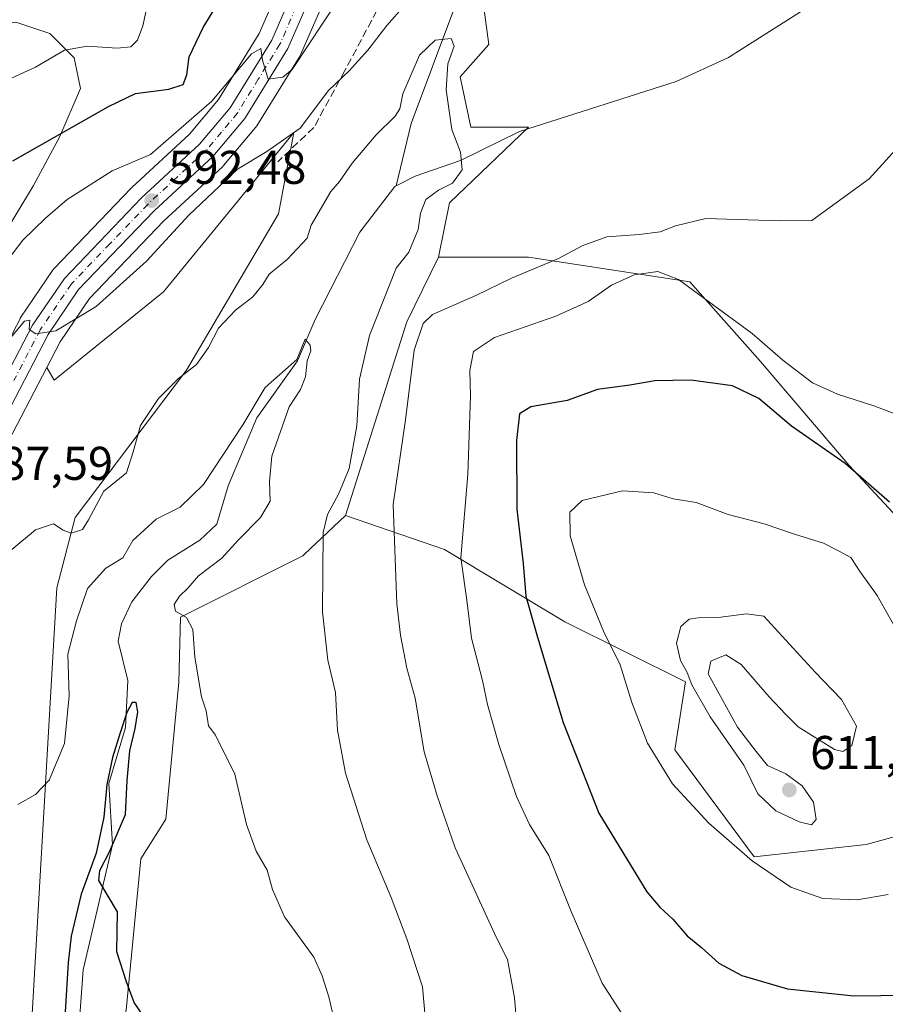
# Model space of a CAD drawing. Units: metres. Extents: x 621133 to 624600, y 4727180 to 4729554.
# Drawn here: x 624066 to 624249, y 4728608 to 4728816 of the extents above; entities that cross this region are included whole.
import ezdxf

# ---------------------------------------------------------------- set-up
doc = ezdxf.new("R2010")
doc.units = ezdxf.units.M
doc.header["$MEASUREMENT"] = 0
doc.linetypes.add('DGN Style 3', pattern=[2.307223458686699, 1.648016756204785, -0.6592067024819142])
doc.linetypes.add('DGN Style 4', pattern=[2.6384748266838614, 1.318413404963828, -0.6592067024819142, 0.001648016756204785, -0.6592067024819142])
for name, color, linetype, lineweight in [('Carretera de calzada única Cxs', 7, 'Continuous', 13), ('Carretera de calzada única eje', 7, 'DGN Style 4', 0), ('Corriente natural lineal', 142, 'Continuous', 13), ('Cultivos herbáceos CxS', 92, 'Continuous', 0), ('Curva de nivel maestra', 30, 'Continuous', 30), ('Curva de nivel normal', 30, 'Continuous', 0), ('Matorral CxS', 135, 'Continuous', 0), ('Núcleo urbano CxS', 7, 'Continuous', 0), ('Punto de cota en terreno', 7, 'Continuous', 0), ('Rótulo de punto de cota en terreno', 7, 'Continuous', 0), ('Senda', 7, 'DGN Style 3', 0)]:
    doc.layers.add(name, color=color, linetype=linetype, lineweight=lineweight)
doc.styles.add('Style-Arial', font='txt')

# ---------------------------------------------------------------- blocks, each defined once
blk = doc.blocks.new('*U10')
at = {"layer": 'Cultivos herbáceos CxS', "color": 92, "linetype": 'Continuous', "lineweight": 0}
for points in [[(624065.4722999996, 4728815.354699999, 609.3718999999984), (624072.6577000003, 4728812.9595, 607.5519000000058), (624077.7901, 4728807.827099999, 605.249800000005), (624079.1589000003, 4728801.3259, 603.0356000000029), (624074.7106999997, 4728791.061100001, 600.6478999999963), (624069.2361000003, 4728780.7963, 598.7550000000047), (624062.3929000003, 4728769.504899999, 597.2495000000055)], [(624063.8892999999, 4728726.7499, 588.3846000000049), (624072.0181, 4728742.331700001, 589.5406999999977), (624073.6070999998, 4728739.655900001, 588.6650999999983), (624096.6947, 4728758.3123, 587.9447999999975), (624111.6993000006, 4728776.693299999, 589.053700000004), (624124.2402999997, 4728792.056100001, 591.6166999999987), (624120.9798999998, 4728774.834100001, 588.3794000000053), (624101.5513000004, 4728741.7915, 585.4704000000056), (624077.9908999996, 4728710.6349, 585.062699999995), (624074.1095000004, 4728695.7589, 583.7578000000067), (624067.4817000005, 4728581.2709, 574.9397999999928), (624078.5544999996, 4728567.2729, 573.8242000000029), (624078.9128999999, 4728550.007099999, 573.1757999999973), (624076.8415000001, 4728529.748299999, 571.9645000000019), (624060.6287000002, 4728543.456900001, 573.2210999999952)]]:
    blk.add_polyline3d(points, dxfattribs=at)
blk = doc.blocks.new('*U15')
at = {"layer": 'Matorral CxS', "color": 135, "linetype": 'Continuous', "lineweight": 0}
for points in [[(624123.6130999997, 4728828.336100001, 598.1506999999983), (624116.9345000006, 4728812.973099999, 597.130999999994), (624108.3219, 4728799.021700001, 596.9621000000043), (624102.1535, 4728791.6731, 595.7128999999986), (624089.9716999996, 4728780.391100001, 593.9916999999987), (624089.8432999998, 4728780.265100001, 593.9615999999951), (624073.5632999997, 4728763.265100001, 592.6981999999989), (624073.4319000002, 4728763.1185, 592.6996000000072), (624073.2462999999, 4728762.8727, 592.6929999999993), (624066.5263, 4728752.9527, 592.0360999999976), (624066.4121000003, 4728752.770099999, 592.0243999999948), (624066.3515, 4728752.6601, 592.0142999999953), (624055.1414999999, 4728731.220100001, 590.645399999994)], [(624062.3929000003, 4728769.504899999, 597.2495000000055), (624069.2361000003, 4728780.7963, 598.7550000000047), (624074.7106999997, 4728791.061100001, 600.6478999999963), (624079.1589000003, 4728801.3259, 603.0356000000029), (624077.7901, 4728807.827099999, 605.249800000005), (624072.6577000003, 4728812.9595, 607.5519000000058), (624065.4722999996, 4728815.354699999, 609.3718999999984)], [(624067.4817000005, 4728581.2709, 574.9397999999928), (624074.1095000004, 4728695.7589, 583.7578000000067), (624077.9908999996, 4728710.6349, 585.062699999995), (624101.5513000004, 4728741.7915, 585.4704000000056), (624120.9798999998, 4728774.834100001, 588.3794000000053), (624124.2402999997, 4728792.056100001, 591.6166999999987), (624111.6993000006, 4728776.693299999, 589.053700000004), (624096.6947, 4728758.3123, 587.9447999999975), (624073.6070999998, 4728739.655900001, 588.6650999999983), (624072.0181, 4728742.331700001, 589.5406999999977), (624074.8608999997, 4728747.781099999, 589.8787000000011), (624081.0321000004, 4728756.9079, 590.7526000000071), (624096.7934999998, 4728773.3391, 592.1404999999941), (624109.1382999998, 4728784.7687, 592.7277000000031), (624109.3985000001, 4728785.042099999, 592.7445000000008), (624116.1489000004, 4728793.092499999, 593.904999999999), (624116.4013, 4728793.4417, 593.9456000000064), (624125.5513000004, 4728808.231699999, 595.2887000000047), (624125.5981000002, 4728808.3101, 595.2945000000036), (624125.7522999998, 4728808.6161, 595.3190999999933), (624132.8322999999, 4728824.936100001, 596.4459999999963)], [(624163.2188999997, 4728827.4517, 589.306899999996), (624165.5055000001, 4728810.6757, 587.2223999999987), (624159.4074999997, 4728803.813899999, 585.8772000000026), (624161.6941000001, 4728793.1381, 585.6530999999959), (624173.8892999999, 4728793.137700001, 586.4994000000006), (624157.1211000001, 4728777.1249, 584.7957000000024), (624154.8339000001, 4728765.687100001, 585.6447999999946), (624148.1135, 4728752.017300001, 587.9737000000023), (624135.1929000001, 4728711.028700001, 585.9192000000039), (624126.4578999998, 4728702.7819, 583.969299999997), (624126.1706999998, 4728702.5109, 583.9141999999993), (624100.2565000001, 4728689.5481, 579.6327000000019), (624099.9083000004, 4728675.814099999, 579.173299999995), (624097.2067, 4728646.847300001, 578.0262999999978), (624091.8715000004, 4728638.4595, 576.7461999999941), (624088.8219, 4728606.433900001, 574.5402999999933)]]:
    blk.add_polyline3d(points, dxfattribs=at)
blk = doc.blocks.new('*U20')
at = {"layer": 'Cultivos herbáceos CxS', "color": 92, "linetype": 'Continuous', "lineweight": 0}
for points in [[(624135.7364999996, 4728483.6249, 572.953999999998), (624124.2796999998, 4728506.539100001, 572.6900000000023), (624109.0033, 4728509.085300001, 571.940300000002), (624092.4441000001, 4728516.967700001, 570.7917000000016), (624097.5859000003, 4728538.5703, 572.673299999995), (624104.8273, 4728552.2949, 573.6454999999987), (624097.9675000003, 4728578.982899999, 574.4731000000029), (624085.7739000004, 4728594.9959, 573.5406999999977), (624088.8219, 4728606.433900001, 574.5402999999933), (624091.8715000004, 4728638.4595, 576.7461999999941), (624097.2067, 4728646.847300001, 578.0262999999978), (624099.9083000004, 4728675.814099999, 579.173299999995), (624100.2565000001, 4728689.5481, 579.6327000000019), (624126.1706999998, 4728702.5109, 583.9141999999993), (624126.4578999998, 4728702.7819, 583.969299999997), (624135.1929000001, 4728711.028700001, 585.9192000000039), (624156.1086999997, 4728703.857100001, 593.545100000003), (624181.5691000001, 4728688.580700001, 602.2921999999963), (624207.0295000002, 4728675.8507, 609.6296000000002), (624204.7616999998, 4728661.4791, 606.3147999999928), (624221.5784999998, 4728638.8411, 605.7844000000041), (624245.2198999999, 4728641.4791, 607.0852000000014), (624259.2232999997, 4728645.2981, 606.7485000000015)], [(624272.2062999997, 4728688.672700001, 600.7670999999973), (624241.6299000002, 4728721.630700001, 599.8853999999993), (624222.8734999998, 4728743.621300001, 596.5890000000073), (624207.9977000002, 4728760.438100001, 593.8459000000003), (624173.8888999998, 4728765.6873, 587.7590000000055), (624154.8339000001, 4728765.687100001, 585.6447999999946), (624157.1211000001, 4728777.1249, 584.7957000000024), (624173.8892999999, 4728793.137700001, 586.4994000000006), (624161.6941000001, 4728793.1381, 585.6530999999959), (624159.4074999997, 4728803.813899999, 585.8772000000026), (624165.5055000001, 4728810.6757, 587.2223999999987), (624163.2188999997, 4728827.4517, 589.306899999996), (624179.2669000003, 4728887.082900001, 594.2253000000055), (624178.7823000001, 4728902.633099999, 596.1999000000069), (624168.0965, 4728910.408100001, 597.523199999996), (624141.8687000005, 4728926.4439, 601.3505000000005), (624132.0056999996, 4728933.6491, 603.8671999999933), (624111.9033000004, 4728974.261499999, 607.6900000000023), (624102.7812999999, 4728994.532299999, 609.5032999999967), (624101.2503000004, 4728998.537500001, 609.8821999999927), (624100.4061000004, 4729002.3137, 610.1604999999981), (624098.9940999999, 4729015.929300001, 611.2590999999958)]]:
    blk.add_polyline3d(points, dxfattribs=at)
blk = doc.blocks.new('*U21')
at = {"layer": 'Núcleo urbano CxS', "color": 7, "linetype": 'Continuous', "lineweight": 0}
for points in [[(624055.1414999999, 4728731.220100001, 590.645399999994), (624066.3515, 4728752.6601, 592.0142999999953), (624066.4121000003, 4728752.770099999, 592.0243999999948), (624066.5263, 4728752.9527, 592.0360999999976), (624073.2462999999, 4728762.8727, 592.6929999999993), (624073.4319000002, 4728763.1185, 592.6996000000072), (624073.5632999997, 4728763.265100001, 592.6981999999989), (624089.8432999998, 4728780.265100001, 593.9615999999951), (624089.9716999996, 4728780.391100001, 593.9916999999987), (624102.1535, 4728791.6731, 595.7128999999986), (624108.3219, 4728799.021700001, 596.9621000000043), (624116.9345000006, 4728812.973099999, 597.130999999994), (624123.6130999997, 4728828.336100001, 598.1506999999983)], [(624132.8322999999, 4728824.936100001, 596.4459999999963), (624125.7522999998, 4728808.6161, 595.3190999999933), (624125.5981000002, 4728808.3101, 595.2945000000036), (624125.5513000004, 4728808.231699999, 595.2887000000047), (624116.4013, 4728793.4417, 593.9456000000064), (624116.1489000004, 4728793.092499999, 593.904999999999), (624109.3985000001, 4728785.042099999, 592.7445000000008), (624109.1382999998, 4728784.7687, 592.7277000000031), (624096.7934999998, 4728773.3391, 592.1404999999941), (624081.0321000004, 4728756.9079, 590.7526000000071), (624074.8608999997, 4728747.781099999, 589.8787000000011), (624072.0181, 4728742.331700001, 589.5406999999977), (624063.8892999999, 4728726.7499, 588.3846000000049)]]:
    blk.add_polyline3d(points, dxfattribs=at)
blk = doc.blocks.new('5PATER')
at = {"layer": 'Punto de cota en terreno', "linetype": 'Continuous', "lineweight": 0}
h = blk.add_hatch(color=51, dxfattribs=at)
edge = h.paths.add_edge_path()
edge.add_ellipse((0, 0), major_axis=(-0.1095731443231308, -0.1110710700762829), ratio=0.9994222409660322, start_angle=0, end_angle=360)

msp = doc.modelspace()

# ---------------------------------------------------------------- linework, layer by layer
at = {"layer": 'Carretera de calzada única Cxs', "color": 7, "linetype": 'Continuous', "lineweight": 13}
for points in [[(624015.0445999998, 4728570.4428, 575.188599999994), (624016.6901000004, 4728574.360099999, 575.4879999999976), (624019.8501000004, 4728583.340100001, 576.1554000000033), (624022.2500999998, 4728595.050100001, 577.1054000000004), (624024.9401000004, 4728612.420100001, 578.5246999999945), (624026.8201000001, 4728631.8201, 580.4000999999989), (624028.6901000004, 4728646.640100001, 581.9710999999952), (624030.3501000004, 4728659.440099999, 583.2608000000037), (624032.0701000001, 4728668.170100001, 584.0595999999932), (624034.4600999998, 4728676.2501, 585.2201999999961), (624036.6001000004, 4728681.770099999, 586.1579999999958), (624044.1401000004, 4728699.0601, 586.8524999999936), (624047.9200999998, 4728706.7601, 587.2287999999971), (624054.6901000004, 4728723.4001, 588.9002000000038), (624057.8000999996, 4728729.8301, 588.9545000000071), (624069.0100999996, 4728751.270099999, 590.5412999999971), (624075.7301000003, 4728761.190099999, 591.2792999999947), (624092.0100999996, 4728778.190099999, 592.6671999999963), (624104.3300999999, 4728789.600099999, 594.0415999999968), (624110.7600999996, 4728797.2601, 594.9033000000054), (624119.6001000004, 4728811.5801, 595.7992999999988), (624126.4600999998, 4728827.360099999, 596.9404000000068)], [(624130.0800999999, 4728826.130100001, 596.506899999993), (624123.0000999998, 4728809.8101, 595.4545000000071), (624113.8501000004, 4728795.020099999, 594.1123999999982), (624107.1001000004, 4728786.970100001, 593.3454999999958), (624094.6901000004, 4728775.4801, 592.3261000000057), (624078.6901000004, 4728758.800100001, 590.8228999999993), (624072.2801000001, 4728749.3201, 590.084400000007), (624061.2100999998, 4728728.100099999, 588.6235000000015), (624058.1401000004, 4728721.790100001, 588.1303999999947), (624050.1201, 4728702.710100001, 586.741399999999), (624043.4600999998, 4728686.290100001, 585.4193999999989), (624040.3901000004, 4728676.0101, 584.6143000000011), (624038.0500999996, 4728666.770099999, 583.7630000000064), (624035.6700999998, 4728655.0001, 582.5142000000051), (624033.8901000004, 4728643.5101, 581.4465999999958), (624031.6201, 4728619.7401, 579.1855000000069), (624029.3701, 4728602.470100001, 577.6616000000067), (624028.0301000001, 4728593.710100001, 577.0907000000007), (624026.3701, 4728585.9001, 576.4551000000065), (624024.2301000003, 4728578.220100001, 575.8833000000013), (624021.5800999999, 4728570.690099999, 575.4382999999943), (624020.2289000005, 4728567.515500001, 575.204700000002)], [(624057.8000999996, 4728729.8301, 588.9545000000071), (624069.0100999996, 4728751.270099999, 590.5412999999971), (624075.7301000003, 4728761.190099999, 591.2792999999947), (624092.0100999996, 4728778.190099999, 592.6671999999963), (624104.3300999999, 4728789.600099999, 594.0415999999968), (624110.7600999996, 4728797.2601, 594.9033000000054), (624119.6001000004, 4728811.5801, 595.7992999999988), (624126.4600999998, 4728827.360099999, 596.9404000000068)], [(624130.0800999999, 4728826.130100001, 596.506899999993), (624123.0000999998, 4728809.8101, 595.4545000000071), (624113.8501000004, 4728795.020099999, 594.1123999999982), (624107.1001000004, 4728786.970100001, 593.3454999999958), (624094.6901000004, 4728775.4801, 592.3261000000057), (624078.6901000004, 4728758.800100001, 590.8228999999993), (624072.2801000001, 4728749.3201, 590.084400000007), (624061.2100999998, 4728728.100099999, 588.6235000000015)]]:
    msp.add_polyline3d(points, dxfattribs=at)
at = {"layer": 'Carretera de calzada única eje', "color": 7, "linetype": 'DGN Style 4', "lineweight": 0}
msp.add_polyline3d([(624124.7301000003, 4728818.590100001, 596.2075999999943), (624121.3000999996, 4728810.6801, 595.5978999999934), (624116.7301000003, 4728803.300100001, 595.0448000000034), (624112.3000999996, 4728796.1501, 594.388300000006), (624108.9200999998, 4728792.110099999, 593.9866000000038), (624105.7100999998, 4728788.290100001, 593.6441999999952), (624099.5100999996, 4728782.540100001, 593.0847000000067), (624093.3501000004, 4728776.840100001, 592.4551000000065), (624085.3501000004, 4728768.5001, 591.7767000000022), (624077.2100999998, 4728760.0001, 590.9510000000009), (624070.6401000004, 4728750.300100001, 590.274900000004), (624065.0500999996, 4728739.5701, 589.4082999999955)], dxfattribs=at)
at = {"layer": 'Corriente natural lineal', "color": 142, "linetype": 'Continuous', "lineweight": 13}
for points in [[(624282.3701, 4729020.710100001, 607.7057999999961), (624274.3201000001, 4729000.640100001, 605.056899999996), (624272.4901000002, 4728993.370100001, 603.9223999999958), (624267.5800999999, 4728984.6801, 602.5852000000014), (624265.6101000002, 4728971.9301, 600.6190999999963), (624265.3601000002, 4728965.790100001, 600.0037000000011), (624266.4401000004, 4728955.920100001, 599.2734999999957), (624270.3000999996, 4728944.7501, 598.875199999995), (624273.9101, 4728928.170100001, 597.510500000004), (624276.2200999996, 4728913.700099999, 596.0743999999977), (624283.6001000004, 4728884.380100001, 594.5871000000043), (624284.0601000005, 4728879.4101, 594.3800999999949), (624282.8300999999, 4728868.1501, 592.5494000000035), (624277.8101000005, 4728851.9101, 591.2746999999945), (624273.1601, 4728843.0701, 590.5672999999952), (624269.1401000004, 4728838.7601, 590.1753999999928), (624240.0000999998, 4728823.110099999, 588.5046000000002), (624216.1601, 4728807.870100001, 587.5564000000013), (624205.0500999996, 4728802.8101, 587.1570999999967), (624171.9501, 4728792.2501, 586.4413000000059), (624159.4501, 4728786.130100001, 584.8221000000049), (624149.9001000002, 4728782.8201, 582.3402999999962), (624145.8712999999, 4728780.745200001, 582.6154999999999)], [(624176.3223000001, 4728895.556399999, 595.0087000000058), (624175.5701000001, 4728892.960100001, 594.8540000000066), (624172.1700999998, 4728871.860099999, 593.4342000000033), (624165.7701000003, 4728854.940099999, 592.7016000000004), (624158.3101000005, 4728818.620100001, 587.6398000000045), (624149.0800999999, 4728793.960100001, 584.3274999999994), (624145.8712999999, 4728780.745200001, 582.6154999999999)], [(624145.8712999999, 4728780.745200001, 582.6154999999999), (624145.5701000001, 4728780.590100001, 582.629700000005), (624138.2200999996, 4728770.960100001, 582.568299999999), (624128.7301000003, 4728752.5101, 580.6456000000035), (624125.0000999998, 4728743.7301, 580.4861999999994), (624116.4001000002, 4728731.690099999, 579.9909999999945), (624110.3901000004, 4728717.340100001, 579.3537000000069), (624107.9301000005, 4728709.210100001, 578.1235000000015), (624104.3800999997, 4728705.8201, 578.2042999999976), (624097.5800999999, 4728701.620100001, 578.4902000000002), (624094.1601, 4728698.130100001, 578.1852999999974), (624090.0100999996, 4728692.800100001, 577.7692999999999), (624087.7801000001, 4728688.1501, 577.5308999999979), (624087.1300999997, 4728684.450099999, 577.0341000000044), (624089.1501000002, 4728676.1601, 576.118100000007), (624088.6700999998, 4728666.1801, 576.286500000002), (624085.1401000004, 4728654.370100001, 575.6380999999965), (624085.9401000004, 4728641.380100001, 574.8687999999966), (624079.7100999998, 4728614.920100001, 573.602899999998), (624078.9501, 4728604.3301, 574.0984999999928)]]:
    msp.add_polyline3d(points, dxfattribs=at)
at = {"layer": 'Cultivos herbáceos CxS', "color": 92, "linetype": 'Continuous', "lineweight": 0}
for points in [[(624132.0056999996, 4728933.6491, 603.8671999999933), (624141.8687000005, 4728926.4439, 601.3505000000005), (624168.0965, 4728910.408100001, 597.523199999996), (624178.7823000001, 4728902.633099999, 596.1999000000069), (624179.2669000003, 4728887.082900001, 594.2253000000055), (624163.2188999997, 4728827.4517, 589.306899999996), (624165.5055000001, 4728810.6757, 587.2223999999987), (624159.4074999997, 4728803.813899999, 585.8772000000026), (624161.6941000001, 4728793.1381, 585.6530999999959), (624173.8892999999, 4728793.137700001, 586.4994000000006), (624157.1211000001, 4728777.1249, 584.7957000000024), (624154.8339000001, 4728765.687100001, 585.6447999999946)], [(624047.3699000003, 4728825.163899999, 615.0708000000013), (624043.3148999996, 4728809.695499999, 610.8313999999956), (624053.4967, 4728812.2751, 609.7179999999935), (624059.3132999997, 4728814.670299999, 609.8157999999967), (624065.4722999996, 4728815.354699999, 609.3718999999984), (624072.6577000003, 4728812.9595, 607.5519000000058), (624077.7901, 4728807.827099999, 605.249800000005), (624079.1589000003, 4728801.3259, 603.0356000000029), (624074.7106999997, 4728791.061100001, 600.6478999999963), (624069.2361000003, 4728780.7963, 598.7550000000047), (624062.3929000003, 4728769.504899999, 597.2495000000055), (624044.6004999997, 4728745.553500001, 596.1624000000012), (624040.1523000002, 4728737.683700001, 595.6714999999967), (624036.0768999998, 4728728.174100001, 594.8276000000042), (624042.2121000001, 4728725.524700001, 593.2924000000058), (624048.2030999997, 4728717.737700001, 590.4507000000012), (624049.2395000001, 4728717.9639, 590.0611999999965)], [(624072.0181, 4728742.331700001, 589.5406999999977), (624073.6070999998, 4728739.655900001, 588.6650999999983), (624096.6947, 4728758.3123, 587.9447999999975), (624111.6993000006, 4728776.693299999, 589.053700000004), (624124.2402999997, 4728792.056100001, 591.6166999999987), (624120.9798999998, 4728774.834100001, 588.3794000000053), (624101.5513000004, 4728741.7915, 585.4704000000056), (624077.9908999996, 4728710.6349, 585.062699999995), (624074.1095000004, 4728695.7589, 583.7578000000067), (624067.4817000005, 4728581.2709, 574.9397999999928), (624078.5544999996, 4728567.2729, 573.8242000000029), (624078.9128999999, 4728550.007099999, 573.1757999999973), (624076.8415000001, 4728529.748299999, 571.9645000000019)], [(624135.1929000001, 4728711.028700001, 585.9192000000039), (624156.1086999997, 4728703.857100001, 593.545100000003), (624181.5691000001, 4728688.580700001, 602.2921999999963), (624207.0295000002, 4728675.8507, 609.6296000000002), (624204.7616999998, 4728661.4791, 606.3147999999928), (624221.5784999998, 4728638.8411, 605.7844000000041), (624245.2198999999, 4728641.4791, 607.0852000000014), (624259.2232999997, 4728645.2981, 606.7485000000015), (624275.4238999998, 4728657.882900001, 602.7418999999937), (624272.2062999997, 4728688.672700001, 600.7670999999973), (624241.6299000002, 4728721.630700001, 599.8853999999993), (624222.8734999998, 4728743.621300001, 596.5890000000073), (624207.9977000002, 4728760.438100001, 593.8459000000003), (624173.8888999998, 4728765.6873, 587.7590000000055), (624154.8339000001, 4728765.687100001, 585.6447999999946)], [(624072.0181, 4728742.331700001, 589.5406999999977), (624063.8892999999, 4728726.7499, 588.3846000000049)], [(624135.1929000001, 4728711.028700001, 585.9192000000039), (624126.4578999998, 4728702.7819, 583.969299999997), (624126.1706999998, 4728702.5109, 583.9141999999993), (624100.2565000001, 4728689.5481, 579.6327000000019), (624099.9083000004, 4728675.814099999, 579.173299999995), (624097.2067, 4728646.847300001, 578.0262999999978), (624091.8715000004, 4728638.4595, 576.7461999999941), (624088.8219, 4728606.433900001, 574.5402999999933), (624085.7739000004, 4728594.9959, 573.5406999999977), (624097.9675000003, 4728578.982899999, 574.4731000000029), (624104.8273, 4728552.2949, 573.6454999999987), (624097.5859000003, 4728538.5703, 572.673299999995), (624092.4441000001, 4728516.967700001, 570.7917000000016)]]:
    msp.add_polyline3d(points, dxfattribs=at)
at = {"layer": 'Curva de nivel maestra', "color": 30, "linetype": 'Continuous', "lineweight": 30, "flags": 128}
for points, elevation in [([(624064.8300000001, 4728786.040100001), (624085.0800000001, 4728797.5101), (624090.7599999999, 4728800.280099999), (624097.8399999999, 4728801.220100001), (624100.8399999999, 4728802.190099999), (624101.6299999999, 4728804.2501), (624102.0899999999, 4728808.0101), (624105.04, 4728814.2601), (624113.7800000003, 4728828.5601)], 600), ([(624250.2000000002, 4728713.880100001), (624240.8300000001, 4728722.040100001), (624229.4800000006, 4728729.960100001), (624222.5499999998, 4728735.780099999), (624216.9600000001, 4728738.460100001), (624208.1900000004, 4728739.690099999), (624200.5599999997, 4728739.5001), (624195.25, 4728738.630100001), (624188.4600000001, 4728737.6801), (624182.0499999998, 4728735.380100001), (624174.3200000003, 4728734.020099999), (624171.9299999997, 4728732.5101), (624171.29, 4728726.9101), (624171.4199999999, 4728712.360099999), (624172.75, 4728700.9101), (624173.2999999998, 4728693.960100001), (624175.7800000003, 4728685.340100001), (624181.1900000004, 4728667.290100001), (624188.7400000002, 4728648.050100001), (624198.8799999999, 4728631.420100001), (624201.5999999996, 4728628.2301), (624204.3600000005, 4728625.6501), (624207.4100000003, 4728622.120100001), (624210.4000000004, 4728619.6501), (624214.0700000003, 4728616.370100001), (624218.9299999997, 4728613.720100001), (624228.5999999996, 4728610.9301), (624242.6600000003, 4728609.440099999), (624265.4299999997, 4728609.7601)], 600), ([(624093.3600000005, 4728603.8201), (624090.5199999996, 4728608.040100001), (624088.8499999996, 4728612.390100001), (624086.8200000003, 4728618.7601), (624086.9600000001, 4728627.190099999), (624083.0499999998, 4728633.860099999), (624083.2300000006, 4728635.9801), (624085.2699999996, 4728639.920100001), (624088.6399999997, 4728647.8201), (624088.9800000006, 4728654.9901), (624089.5800000001, 4728661.290100001), (624090.6900000004, 4728665.9801), (624091.2300000006, 4728669.4901), (624090.9000000004, 4728671.4801), (624090.04, 4728671.520099999), (624088.9199999999, 4728669.360099999), (624087.5, 4728665.090100001), (624085.9100000003, 4728659.840100001), (624084.7300000006, 4728654.1601), (624084.04, 4728647.2501), (624082.4500000002, 4728639.600099999), (624079.29, 4728630.950099999), (624077.1799999997, 4728622.050100001), (624076.5199999996, 4728616.470100001), (624075.9100000003, 4728606.050100001)], 575)]:
    msp.add_lwpolyline(points, dxfattribs=dict(at, elevation=elevation))
at = {"layer": 'Curva de nivel normal', "color": 30, "linetype": 'Continuous', "lineweight": 0, "flags": 128}
for points, elevation in [([(624137.0199999996, 4728825.210100001), (624123.9000000004, 4728805.370100001), (624121.9199999999, 4728803.700099999), (624118.8200000003, 4728803.280099999), (624117.6500000004, 4728807.360099999), (624117.25, 4728809.8201), (624115.2599999999, 4728808.640100001), (624106.8799999999, 4728798.6601), (624093.9100000003, 4728787.370100001), (624085.8600000005, 4728783.940099999), (624076.29, 4728777.890100001), (624071.7599999999, 4728773.940099999), (624066.9600000001, 4728769.290100001), (624058.7100000001, 4728758.5801)], 595), ([(624093.4400000004, 4728819.710100001), (624092.3499999996, 4728814.600099999), (624091.2100000001, 4728811.5801), (624089.7999999998, 4728810.1501), (624086.9100000003, 4728809.9001), (624080.5800000001, 4728810.270099999), (624075.7599999999, 4728809.470100001), (624069.6600000003, 4728805.8201), (624059.4400000004, 4728801.1801)], 605), ([(624147.6699999999, 4728818.860099999), (624143.9100000003, 4728814.6501), (624139.9100000003, 4728809.4101), (624135.9100000003, 4728805.050100001), (624131.5700000003, 4728800.9001), (624125.5599999997, 4728792.970100001), (624118.5499999998, 4728788.030099999), (624112.3600000005, 4728784.290100001), (624102.04, 4728774.5601), (624093.1200000001, 4728764.8101), (624082.4400000004, 4728755.2301), (624073.9100000003, 4728750.0801), (624069.6699999999, 4728749.470100001), (624068.2599999999, 4728750.390100001), (624068.4100000003, 4728752.360099999), (624067.3200000003, 4728752.130100001), (624063.6900000004, 4728747.860099999)], 590), ([(624152.5599999997, 4728598.6801), (624151.4800000006, 4728611.370100001), (624148.0999999996, 4728621.530099999), (624144.8099999997, 4728630.280099999), (624139.7100000001, 4728642.420100001), (624135.1399999997, 4728656.5601), (624133.5, 4728665.620100001), (624133.04, 4728673.610099999), (624131.4199999999, 4728680.450099999), (624130.3300000001, 4728690.6601), (624130.4299999997, 4728707.450099999), (624131.3600000005, 4728711.270099999), (624133.7699999996, 4728715.700099999), (624135.9299999997, 4728721.0001), (624137.5700000003, 4728730.030099999), (624138.1600000003, 4728739.880100001), (624140.2400000002, 4728749.0701), (624145.8600000005, 4728763.370100001), (624148.5300000003, 4728766.710100001), (624150.5099999999, 4728771.530099999), (624151.0099999999, 4728774.9901), (624152.1699999999, 4728777.860099999), (624154.8600000005, 4728779.850099999), (624157.8099999997, 4728781.290100001), (624159.8600000005, 4728784.170100001), (624159.5, 4728787.890100001), (624157.6200000001, 4728792.700099999), (624156.4699999997, 4728801.050100001), (624156.7699999996, 4728806.520099999), (624158.1399999997, 4728810.270099999), (624157.4800000006, 4728811.9001), (624154.1500000004, 4728811.550100001), (624150.8399999999, 4728808.420100001), (624147.3099999997, 4728800.2301), (624146.6600000003, 4728797.0601), (624145.6500000004, 4728795.520099999), (624141.6699999999, 4728791.520099999), (624136.5800000001, 4728785.520099999), (624133.9100000003, 4728781.690099999), (624132.0899999999, 4728779.590100001), (624127.9100000003, 4728772.4101), (624127.0599999997, 4728769.700099999), (624122.8600000005, 4728765.170100001), (624119.0300000003, 4728762.0601), (624117.7199999997, 4728759.9001), (624115.5800000001, 4728757.2601), (624111.9100000003, 4728754.460100001), (624108.3099999997, 4728750.6601), (624106.1900000004, 4728746.5601), (624103.6500000004, 4728743.0001), (624099.8600000005, 4728740.030099999), (624095.6200000001, 4728735.7601), (624091.8399999999, 4728730.0801), (624090.2999999998, 4728724.520099999), (624088.8799999999, 4728720.0801), (624084.04, 4728716.1601), (624080.8200000003, 4728710.130100001), (624079.5300000003, 4728708.110099999), (624077.1900000004, 4728707.3101), (624075.4900000002, 4728707.960100001), (624073.4100000003, 4728709.290100001), (624069.6399999997, 4728708.0001), (624064.6200000001, 4728703.880100001)], 585), ([(624171.6500000004, 4728599.8101), (624170.9000000004, 4728609.0601), (624169.4199999999, 4728617.120100001), (624167.0700000003, 4728621.710100001), (624158.3499999996, 4728640.7501), (624154.5499999998, 4728651.720100001), (624151.8200000003, 4728661.0601), (624149.9100000003, 4728672.4101), (624148.1500000004, 4728678.720100001), (624146.7800000003, 4728685.720100001), (624146.0499999998, 4728692.380100001), (624145.2400000002, 4728713.380100001), (624147.8300000001, 4728731.290100001), (624149.6600000003, 4728746.030099999), (624151.6100000005, 4728751.6601), (624153.5599999997, 4728753.540100001), (624162.75, 4728757.530099999), (624170.2300000006, 4728761.2501), (624180.2300000006, 4728765.380100001), (624185.2100000001, 4728768.0601), (624190.4000000004, 4728769.9901), (624197.2300000006, 4728770.450099999), (624201.7199999997, 4728771.050100001), (624204.9400000004, 4728772.270099999), (624211.3600000005, 4728773.860099999), (624226.9800000006, 4728773.380100001), (624233.7699999996, 4728773.420100001), (624245.9000000004, 4728782.2401), (624252.9199999999, 4728789.9901)], 590), ([(624194.3300000001, 4728604.620100001), (624189.4000000004, 4728612.120100001), (624182.8899999997, 4728627.290100001), (624178.1900000004, 4728639.110099999), (624174.0999999996, 4728645.720100001), (624171.3099999997, 4728651.600099999), (624167.5800000001, 4728662.600099999), (624165.1900000004, 4728671.0601), (624164.1200000001, 4728676.120100001), (624161.8300000001, 4728685.120100001), (624160.8300000001, 4728693.1601), (624159.5800000001, 4728702.050100001), (624161, 4728719.7401), (624161.5800000001, 4728736.370100001), (624161.4400000004, 4728741.710100001), (624162.2300000006, 4728745.720100001), (624166.6399999997, 4728748.710100001), (624179.6600000003, 4728753.190099999), (624186.4900000002, 4728756.3201), (624191.4400000004, 4728759.720100001), (624196.1799999997, 4728761.9001), (624201.2300000006, 4728762.610099999), (624205.5700000003, 4728760.920100001), (624221.1799999997, 4728749.5101), (624227.5999999996, 4728743.9101), (624233.9199999999, 4728739.0601), (624239.2000000002, 4728736.670100001), (624247.1100000005, 4728734.1601), (624257.6500000004, 4728730.140100001)], 595), ([(624133.1100000005, 4728602.920100001), (624131.6600000003, 4728609.220100001), (624130.25, 4728613.690099999), (624128.4699999997, 4728617.610099999), (624122.2999999998, 4728626.1801), (624119.7100000001, 4728631.9101), (624118.6299999999, 4728636.050100001), (624116.3099999997, 4728640.050100001), (624114.25, 4728645.700099999), (624111.7400000002, 4728656.340100001), (624107.7000000002, 4728664.550100001), (624106.2199999997, 4728666.520099999), (624105.7000000002, 4728669.7401), (624104.7000000002, 4728672.720100001), (624103.2999999998, 4728681.050100001), (624102.8899999997, 4728686.950099999), (624101.5599999997, 4728689.4301), (624099.2300000006, 4728690.800100001), (624098.9100000003, 4728692.1801), (624100.04, 4728693.960100001), (624101.7999999998, 4728695.700099999), (624104.0800000001, 4728698.300100001), (624108.9900000002, 4728701.9801), (624112.54, 4728705.920100001), (624117.2000000002, 4728710.630100001), (624119.2300000006, 4728714.040100001), (624119.0899999999, 4728718.220100001), (624119.6200000001, 4728723.5601), (624123.25, 4728734.040100001), (624125.6600000003, 4728737.710100001), (624126.7400000002, 4728740.370100001), (624127.04, 4728743.710100001), (624127.8499999996, 4728745.840100001), (624127.7300000006, 4728747.030099999), (624126.6600000003, 4728748.340100001), (624124.8499999996, 4728744.040100001), (624118.1799999997, 4728738.120100001), (624113.4400000004, 4728730.2401), (624105.1399999997, 4728717.5701), (624100.2199999997, 4728712.770099999), (624095.1600000003, 4728710.270099999), (624090.2300000006, 4728705.780099999), (624088.0999999996, 4728702.050100001), (624084.5, 4728699.920100001), (624080.6399999997, 4728695.610099999), (624078.29, 4728688.7301), (624076.4800000006, 4728681.6801), (624076.7400000002, 4728672.890100001), (624075.75, 4728662.8301), (624072.5300000003, 4728655.0601), (624069.6299999999, 4728652.0101), (624065.9100000003, 4728649.920100001)], 580), ([(624193.7000000002, 4728716.270099999), (624185.2199999997, 4728714.190099999), (624182.5999999996, 4728711.7301), (624182.6500000004, 4728706.7601), (624185.7000000002, 4728696.370100001), (624189.7199999997, 4728686.590100001), (624193.2699999996, 4728679.420100001), (624195.6699999999, 4728671.4901), (624199.0199999996, 4728662.870100001), (624204.3200000003, 4728654.300100001), (624211.9600000001, 4728646.0001), (624221.1600000003, 4728638.030099999), (624229.2999999998, 4728632.4001), (624236.0899999999, 4728630.0101), (624243.3200000003, 4728629.7501), (624249.9100000003, 4728630.870100001)], 605), ([(624251.7199999997, 4728686.720100001), (624247.5999999996, 4728694.130100001), (624243.9500000002, 4728699.120100001), (624241.9800000006, 4728702.130100001), (624239.4299999997, 4728703.5801), (624236.2199999997, 4728705.200099999), (624230.0899999999, 4728707.100099999), (624223.6500000004, 4728709.2401), (624216.0599999997, 4728711.280099999), (624209.2999999998, 4728713.790100001), (624204.4299999997, 4728714.5801), (624200.3499999996, 4728715.840100001), (624193.7000000002, 4728716.270099999)], 605), ([(624219.9699999997, 4728690.2301), (624213.9400000004, 4728689.450099999), (624209.7100000001, 4728689.390100001), (624207.8200000003, 4728689.100099999), (624206.0499999998, 4728687.5801), (624205.1600000003, 4728684.050100001), (624205.9900000002, 4728680.340100001), (624207.3799999999, 4728677.860099999), (624208.4100000003, 4728675.220100001), (624212.2999999998, 4728668.450099999), (624219.4100000003, 4728658.220100001), (624222.3099999997, 4728652.200099999), (624226.1799999997, 4728648.610099999), (624231.1100000005, 4728646.2401), (624233.7000000002, 4728645.6501), (624234.6500000004, 4728646.720100001), (624234.1200000001, 4728650.440099999), (624231.7199999997, 4728653.870100001), (624228.2300000006, 4728656.380100001), (624224.3700000001, 4728658.1801), (624221.9699999997, 4728661.1501), (624218.04, 4728666.290100001), (624211.8200000003, 4728677.5701), (624212.4299999997, 4728680.2601), (624215.5700000003, 4728681.590100001), (624218.8200000003, 4728679.5101), (624224.7199999997, 4728672.670100001), (624228.1900000004, 4728669.0101), (624230.9000000004, 4728666.370100001), (624238.5300000003, 4728661.5601), (624240.3099999997, 4728661.1501), (624242.2300000006, 4728662.370100001), (624243.1799999997, 4728666.450099999), (624240.0300000003, 4728672.1501), (624234.4500000002, 4728677.9301), (624223.5999999996, 4728689.7501), (624219.9699999997, 4728690.2301)], 610)]:
    msp.add_lwpolyline(points, dxfattribs=dict(at, elevation=elevation))
at = {"layer": 'Matorral CxS', "color": 135, "linetype": 'Continuous', "lineweight": 0, "extrusion": (0.7524329531349061, -0.2673579149487705, 0.6019671057050628), "elevation": -794285.7305943154, "flags": 128}
msp.add_lwpolyline([(4664814.579032905, 599507.8352875954), (4664799.448107287, 599510.7518049264), (4664756.499201795, 599508.1789229407)], dxfattribs=at)
at = {"layer": 'Matorral CxS', "color": 135, "linetype": 'Continuous', "lineweight": 0}
for points in [[(624114.8589000005, 4728946.175100001, 606.9835000000021), (624127.5972999996, 4728920.428900001, 605.7415999999939), (624131.3784999996, 4728910.487299999, 605.0657000000066), (624133.7489, 4728899.806500001, 604.7773000000016), (624134.6813000003, 4728883.576300001, 603.2122999999992), (624132.6580999997, 4728863.696699999, 600.5524000000005), (624123.6130999997, 4728828.336100001, 598.1506999999983), (624116.9345000006, 4728812.973099999, 597.130999999994), (624108.3219, 4728799.021700001, 596.9621000000043), (624102.1535, 4728791.6731, 595.7128999999986), (624089.9716999996, 4728780.391100001, 593.9916999999987), (624089.8432999998, 4728780.265100001, 593.9615999999951), (624073.5632999997, 4728763.265100001, 592.6981999999989), (624073.4319000002, 4728763.1185, 592.6996000000072), (624073.2462999999, 4728762.8727, 592.6929999999993), (624066.5263, 4728752.9527, 592.0360999999976), (624066.4121000003, 4728752.770099999, 592.0243999999948), (624066.3515, 4728752.6601, 592.0142999999953), (624055.1414999999, 4728731.220100001, 590.645399999994), (624055.0992999999, 4728731.136299999, 590.6460999999981), (624051.9892999995, 4728724.706300001, 590.6503999999986), (624051.9112999998, 4728724.5307, 590.6361999999936), (624049.2395000001, 4728717.9639, 590.0611999999965)], [(624132.0056999996, 4728933.6491, 603.8671999999933), (624141.8687000005, 4728926.4439, 601.3505000000005), (624168.0965, 4728910.408100001, 597.523199999996), (624178.7823000001, 4728902.633099999, 596.1999000000069), (624179.2669000003, 4728887.082900001, 594.2253000000055), (624163.2188999997, 4728827.4517, 589.306899999996), (624165.5055000001, 4728810.6757, 587.2223999999987), (624159.4074999997, 4728803.813899999, 585.8772000000026), (624161.6941000001, 4728793.1381, 585.6530999999959), (624173.8892999999, 4728793.137700001, 586.4994000000006), (624157.1211000001, 4728777.1249, 584.7957000000024), (624154.8339000001, 4728765.687100001, 585.6447999999946)], [(624047.3699000003, 4728825.163899999, 615.0708000000013), (624043.3148999996, 4728809.695499999, 610.8313999999956), (624053.4967, 4728812.2751, 609.7179999999935), (624059.3132999997, 4728814.670299999, 609.8157999999967), (624065.4722999996, 4728815.354699999, 609.3718999999984), (624072.6577000003, 4728812.9595, 607.5519000000058), (624077.7901, 4728807.827099999, 605.249800000005), (624079.1589000003, 4728801.3259, 603.0356000000029), (624074.7106999997, 4728791.061100001, 600.6478999999963), (624069.2361000003, 4728780.7963, 598.7550000000047), (624062.3929000003, 4728769.504899999, 597.2495000000055), (624044.6004999997, 4728745.553500001, 596.1624000000012), (624040.1523000002, 4728737.683700001, 595.6714999999967), (624036.0768999998, 4728728.174100001, 594.8276000000042), (624042.2121000001, 4728725.524700001, 593.2924000000058), (624048.2030999997, 4728717.737700001, 590.4507000000012), (624049.2395000001, 4728717.9639, 590.0611999999965)], [(624132.8322999999, 4728824.936100001, 596.4459999999963), (624125.7522999998, 4728808.6161, 595.3190999999933), (624125.5981000002, 4728808.3101, 595.2945000000036), (624125.5513000004, 4728808.231699999, 595.2887000000047), (624116.4013, 4728793.4417, 593.9456000000064), (624116.1489000004, 4728793.092499999, 593.904999999999), (624109.3985000001, 4728785.042099999, 592.7445000000008), (624109.1382999998, 4728784.7687, 592.7277000000031), (624096.7934999998, 4728773.3391, 592.1404999999941), (624081.0321000004, 4728756.9079, 590.7526000000071), (624074.8608999997, 4728747.781099999, 589.8787000000011), (624072.0181, 4728742.331700001, 589.5406999999977)], [(624072.0181, 4728742.331700001, 589.5406999999977), (624073.6070999998, 4728739.655900001, 588.6650999999983), (624096.6947, 4728758.3123, 587.9447999999975), (624111.6993000006, 4728776.693299999, 589.053700000004), (624124.2402999997, 4728792.056100001, 591.6166999999987), (624120.9798999998, 4728774.834100001, 588.3794000000053), (624101.5513000004, 4728741.7915, 585.4704000000056), (624077.9908999996, 4728710.6349, 585.062699999995), (624074.1095000004, 4728695.7589, 583.7578000000067), (624067.4817000005, 4728581.2709, 574.9397999999928), (624078.5544999996, 4728567.2729, 573.8242000000029), (624078.9128999999, 4728550.007099999, 573.1757999999973), (624076.8415000001, 4728529.748299999, 571.9645000000019)], [(624135.1929000001, 4728711.028700001, 585.9192000000039), (624156.1086999997, 4728703.857100001, 593.545100000003), (624181.5691000001, 4728688.580700001, 602.2921999999963), (624207.0295000002, 4728675.8507, 609.6296000000002), (624204.7616999998, 4728661.4791, 606.3147999999928), (624221.5784999998, 4728638.8411, 605.7844000000041), (624245.2198999999, 4728641.4791, 607.0852000000014), (624259.2232999997, 4728645.2981, 606.7485000000015), (624275.4238999998, 4728657.882900001, 602.7418999999937), (624272.2062999997, 4728688.672700001, 600.7670999999973), (624241.6299000002, 4728721.630700001, 599.8853999999993), (624222.8734999998, 4728743.621300001, 596.5890000000073), (624207.9977000002, 4728760.438100001, 593.8459000000003), (624173.8888999998, 4728765.6873, 587.7590000000055), (624154.8339000001, 4728765.687100001, 585.6447999999946)], [(624135.1929000001, 4728711.028700001, 585.9192000000039), (624126.4578999998, 4728702.7819, 583.969299999997), (624126.1706999998, 4728702.5109, 583.9141999999993), (624100.2565000001, 4728689.5481, 579.6327000000019), (624099.9083000004, 4728675.814099999, 579.173299999995), (624097.2067, 4728646.847300001, 578.0262999999978), (624091.8715000004, 4728638.4595, 576.7461999999941), (624088.8219, 4728606.433900001, 574.5402999999933), (624085.7739000004, 4728594.9959, 573.5406999999977), (624097.9675000003, 4728578.982899999, 574.4731000000029), (624104.8273, 4728552.2949, 573.6454999999987), (624097.5859000003, 4728538.5703, 572.673299999995), (624092.4441000001, 4728516.967700001, 570.7917000000016)]]:
    msp.add_polyline3d(points, dxfattribs=at)
msp.add_polyline3d([(624135.1929000001, 4728711.028700001, 585.9192000000039), (624148.1135, 4728752.017300001, 587.9737000000023), (624154.8339000001, 4728765.687100001, 585.6447999999946), (624173.8888999998, 4728765.6873, 587.7590000000055), (624207.9977000002, 4728760.438100001, 593.8459000000003), (624222.8734999998, 4728743.621300001, 596.5890000000073), (624241.6299000002, 4728721.630700001, 599.8853999999993), (624272.2062999997, 4728688.672700001, 600.7670999999973), (624275.4238999998, 4728657.882900001, 602.7418999999937), (624259.2232999997, 4728645.2981, 606.7485000000015), (624245.2198999999, 4728641.4791, 607.0852000000014), (624221.5784999998, 4728638.8411, 605.7844000000041), (624204.7616999998, 4728661.4791, 606.3147999999928), (624207.0295000002, 4728675.8507, 609.6296000000002), (624181.5691000001, 4728688.580700001, 602.2921999999963), (624156.1086999997, 4728703.857100001, 593.545100000003)], close=True, dxfattribs=at)
at = {"layer": 'Núcleo urbano CxS', "color": 7, "linetype": 'Continuous', "lineweight": 0}
for points in [[(624114.8589000005, 4728946.175100001, 606.9835000000021), (624127.5972999996, 4728920.428900001, 605.7415999999939), (624131.3784999996, 4728910.487299999, 605.0657000000066), (624133.7489, 4728899.806500001, 604.7773000000016), (624134.6813000003, 4728883.576300001, 603.2122999999992), (624132.6580999997, 4728863.696699999, 600.5524000000005), (624123.6130999997, 4728828.336100001, 598.1506999999983), (624116.9345000006, 4728812.973099999, 597.130999999994), (624108.3219, 4728799.021700001, 596.9621000000043), (624102.1535, 4728791.6731, 595.7128999999986), (624089.9716999996, 4728780.391100001, 593.9916999999987), (624089.8432999998, 4728780.265100001, 593.9615999999951), (624073.5632999997, 4728763.265100001, 592.6981999999989), (624073.4319000002, 4728763.1185, 592.6996000000072), (624073.2462999999, 4728762.8727, 592.6929999999993), (624066.5263, 4728752.9527, 592.0360999999976), (624066.4121000003, 4728752.770099999, 592.0243999999948), (624066.3515, 4728752.6601, 592.0142999999953), (624055.1414999999, 4728731.220100001, 590.645399999994), (624055.0992999999, 4728731.136299999, 590.6460999999981), (624051.9892999995, 4728724.706300001, 590.6503999999986), (624051.9112999998, 4728724.5307, 590.6361999999936), (624049.2395000001, 4728717.9639, 590.0611999999965)], [(624132.8322999999, 4728824.936100001, 596.4459999999963), (624125.7522999998, 4728808.6161, 595.3190999999933), (624125.5981000002, 4728808.3101, 595.2945000000036), (624125.5513000004, 4728808.231699999, 595.2887000000047), (624116.4013, 4728793.4417, 593.9456000000064), (624116.1489000004, 4728793.092499999, 593.904999999999), (624109.3985000001, 4728785.042099999, 592.7445000000008), (624109.1382999998, 4728784.7687, 592.7277000000031), (624096.7934999998, 4728773.3391, 592.1404999999941), (624081.0321000004, 4728756.9079, 590.7526000000071), (624074.8608999997, 4728747.781099999, 589.8787000000011), (624072.0181, 4728742.331700001, 589.5406999999977)], [(624072.0181, 4728742.331700001, 589.5406999999977), (624063.8892999999, 4728726.7499, 588.3846000000049)]]:
    msp.add_polyline3d(points, dxfattribs=at)
at = {"layer": 'Senda', "color": 7, "linetype": 'DGN Style 3', "lineweight": 0}
msp.add_polyline3d([(624158.5418999996, 4728899.086800001, 597.5982999999978), (624160.4313000003, 4728896.142100001, 597.2746000000043), (624160.8545000004, 4728887.6753, 597), (624159.5844999999, 4728872.6469, 596.0114999999934), (624154.5044999998, 4728855.7137, 595.559500000003), (624152.1763000004, 4728840.4735, 594.4300999999978), (624148.3662999999, 4728831.583500001, 593.8662999999942), (624141.8044999996, 4728817.825300001, 592.426099999997), (624135.0311000004, 4728805.1251, 591.0963000000047), (624128.4694999997, 4728793.0601, 590.5725999999995), (624120.8494999995, 4728785.863500001, 590.420299999998)], dxfattribs=at)

# ---------------------------------------------------------------- block references
at = {"layer": 'Cultivos herbáceos CxS', "color": 92, "linetype": 'Continuous', "lineweight": 0}
for name in ['*U10', '*U20']:
    msp.add_blockref(name, (0, 0), dxfattribs=at)
at = {"layer": 'Matorral CxS', "color": 135, "linetype": 'Continuous', "lineweight": 0}
msp.add_blockref('*U15', (0, 0), dxfattribs=at)
at = {"layer": 'Núcleo urbano CxS', "color": 7, "linetype": 'Continuous', "lineweight": 0}
msp.add_blockref('*U21', (0, 0), dxfattribs=at)
at = {"layer": 'Punto de cota en terreno', "color": 7, "linetype": 'Continuous', "lineweight": 0, "xscale": 10, "yscale": 10, "zscale": 10}
for p in [(624094.2100000001, 4728777.640000001, 592.4799999999959), (624229, 4728653, 611.1600000000036)]:
    msp.add_blockref('5PATER', p, dxfattribs=at)

# ---------------------------------------------------------------- texts
at = {"layer": 'Rótulo de punto de cota en terreno', "color": 7, "linetype": 'Continuous', "lineweight": 0, "style": 'Style-Arial'}
for s, p in [('592,48', (624097.7378000002, 4728781.1678)), ('587,59', (624056.8678000001, 4728718.5678)), ('611,16', (624233.4096999997, 4728657.409700001))]:
    msp.add_text(s, height=7.000000000000002, dxfattribs=at).set_placement(p)

doc.saveas('drawing.dxf')
